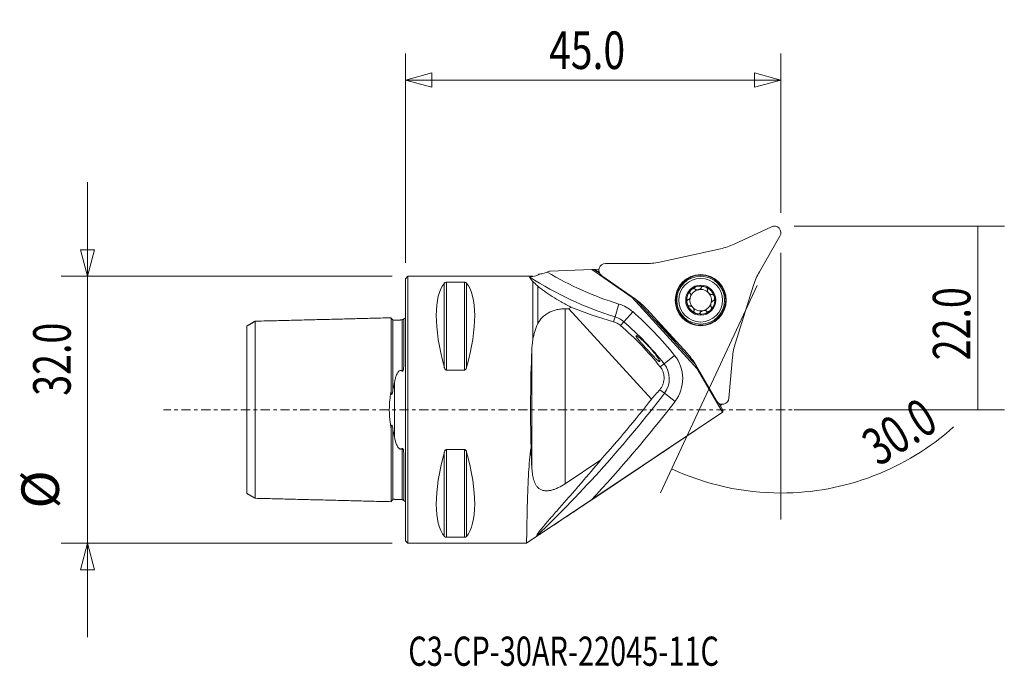
# Model space of a CAD drawing. Units: millimetres. Extents: x -46 to 72, y -31 to 47.
import ezdxf

# ---------------------------------------------------------------- set-up
doc = ezdxf.new("R2010")
doc.units = ezdxf.units.MM
doc.linetypes.add('CENTER', pattern=[47.5, 22, -8.5, 8.5, -8.5])
for name, color, linetype in [('1', 4, 'Continuous'), ('2', 7, 'Continuous'), ('SK1', 4, 'Continuous'), ('SK2', 7, 'Continuous'), ('SK4', 2, 'CENTER'), ('SK6', 5, 'Continuous')]:
    doc.layers.add(name, color=color, linetype=linetype)
doc.styles.add('iso_b_vert', font='simplex.shx')
doc.dimstyles.get("Standard").update_dxf_attribs({"dimtxt": 0.18, "dimasz": 0.18, "dimexe": 0.18, "dimexo": 0.0625, "dimgap": 0.09, "dimtad": 1, "dimzin": 0, "dimdsep": 52, "dimtxsty": 'Standard', "dimcen": 0.09, "dimadec": 0, "dimazin": 0, "dimtfac": 1, "dimtdec": 4, "dimtofl": 0, "dimtmove": 0, "dimatfit": 3, "dimfxl": 1, "dimtolj": 1, "dimtzin": 0, "dimarcsym": 0})

# ---------------------------------------------------------------- blocks, each defined once
blk = doc.blocks.new('_U0')
at = {"layer": '2', "lineweight": 13}
for p, q in [((0, 17.5875), (0, 42.675)), ((45, 23.5875), (45, 42.675)), ((0, 39.5), (3.174997, 40.350739)), ((3.174997, 40.350739), (3.175003, 38.649261)), ((45, 39.5), (41.824997, 40.350739)), ((41.825003, 38.649261), (41.824997, 40.350739)), ((45, 39.5), (0, 39.5)), ((0, 39.5), (3.175003, 38.649261)), ((45, 39.5), (41.825003, 38.649261))]:
    blk.add_line(p, q, dxfattribs=at)
at = {"layer": '2', "lineweight": 13, "insert": (17.220901, 40.827672), "char_height": 4.5, "attachment_point": 7, "line_spacing_factor": 1.084337, "style": 'iso_b_vert'}
blk.add_mtext('\\W0.7640;45.0', dxfattribs=at)
blk = doc.blocks.new('_Closed')
at = {"lineweight": -2}
for p, q in [((-1, 0.166667), (0, 0)), ((-1, 0.166667), (-1, -0.166667)), ((0, 0), (-1, -0.166667)), ((0, 0), (-1, 0))]:
    blk.add_line(p, q, dxfattribs=at)
blk = doc.blocks.new('_U1')
at = {"layer": 'SK2', "lineweight": 13}
for p, q in [((-38.1, 27.25), (-38.1, -27.25)), ((-38.950739, 19.174997), (-37.249261, 19.175003)), ((-38.1, 16), (-38.950739, 19.174997)), ((-38.1, 16), (-37.249261, 19.175003)), ((-1.5875, 16), (-41.275, 16)), ((-1.5875, -16), (-41.275, -16)), ((-38.1, -16), (-38.950739, -19.175003)), ((-38.1, -16), (-37.249261, -19.174997)), ((-37.249261, -19.174997), (-38.950739, -19.175003))]:
    blk.add_line(p, q, dxfattribs=at)
at = {"layer": 'SK2', "lineweight": 13, "char_height": 4.5, "attachment_point": 7, "rotation": 90, "line_spacing_factor": 1.084337, "style": 'iso_b_vert'}
for s, insert in [('\\W0.7346;32.0', (-40.111672, 1.671816)), ('%%c', (-40.111672, -11.828184))]:
    blk.add_mtext(s, dxfattribs=dict(at, insert=insert))

msp = doc.modelspace()

# ---------------------------------------------------------------- linework, layer by layer
at = {"layer": '1', "lineweight": 13}
for p, q in [((39.4, 19.84), (43.86, 21.93)), ((44.89, 20.8), (42.43, 16.53)), ((30.65, 17.71), (37.75, 19.28)), ((23.99, 17.52), (28.92, 17.52)), ((27.57, 13.24), (23.53, 16.06)), ((41.73, 14.94), (39.54, 8.01)), ((33.79, 6.73), (28.88, 12.09)), ((39.2, 6.3), (38.77, 1.39)), ((37.28, 1.06), (34.82, 5.33))]:
    msp.add_line(p, q, dxfattribs=at)
at = {"layer": '1', "lineweight": 18}
for p, q in [((17.34, 16.62), (22.34, 16.81)), ((22.63, 16.82), (22.34, 16.81)), ((22.34, 16.81), (27.17, 13.43)), ((22.72, 16.82), (22.63, 16.82)), ((22.63, 16.82), (23.27, 16.38)), ((23.2, 16.84), (22.72, 16.82)), ((22.72, 16.82), (23.24, 16.46)), ((0.3, 16), (0, 15.7)), ((0, -15.7), (0, 15.7)), ((0.3, -16), (0.3, 16)), ((15.28, 16), (0.3, 16)), ((15.28, 16), (15.28, 15.98)), ((15.28, 15.37), (15.28, 8.4)), ((15.99, 16.23), (15.99, 16.23)), ((4.66, 15.18), (4.66, 5.07)), ((4.92, 15.28), (4.92, 4.76)), ((4.92, 15.28), (7.08, 15.28)), ((7.08, 15.28), (7.08, 4.76)), ((7.34, 15.18), (7.34, 5.07)), ((15.86, 10.35), (15.86, 14.81)), ((27.21, 13.49), (27.17, 13.43)), ((27.17, 13.43), (34.98, 4.91)), ((27.61, 13.21), (34.8, 5.37)), ((19.13, -8.86), (19.13, 12.09)), ((19.13, 12.09), (19.58, 12.09)), ((29.49, 1.28), (19.58, 12.09)), ((25.13, 11.14), (25.59, 12.67)), ((25.13, 11.14), (24.95, 10.55)), ((26.19, 10.55), (27.24, 11.75)), ((25.79, 10.1), (26.19, 10.55)), ((30.23, 10.43), (30.32, 10.52)), ((30.27, 10.38), (30.36, 10.28)), ((32.12, 8.36), (30.36, 10.28)), ((32.12, 8.36), (32.21, 8.26)), ((32.26, 8.22), (32.35, 8.31)), ((15.14, 7.06), (15.14, -6.83)), ((31, 5.51), (32.25, 6.51)), ((7.08, 4.76), (4.92, 4.76)), ((31, 5.51), (30.54, 5.14)), ((35.04, 4.95), (34.98, 4.91)), ((34.98, 4.91), (37.99, -0.31)), ((30.48, 2.4), (31.04, 1.97)), ((32.31, 1), (31.04, 1.97)), ((37.57, 0.77), (38.05, -0.06)), ((37.65, 0.73), (37.82, 0.44)), ((14.53, -16), (38.01, -0.3)), ((22.22, -10.86), (37.99, -0.31)), ((38.03, -0.29), (38.05, -0.06)), ((4.66, -5.07), (4.66, -15.18)), ((4.92, -4.76), (7.08, -4.76)), ((4.92, -4.76), (4.92, -15.28)), ((7.08, -4.76), (7.08, -15.28)), ((7.34, -5.07), (7.34, -15.18)), ((23.43, -5.99), (19.13, -8.86)), ((7.08, -15.28), (4.92, -15.28)), ((0, -15.7), (0.3, -16)), ((0.3, -16), (14.52, -16))]:
    msp.add_line(p, q, dxfattribs=at)
at = {"layer": '1', "lineweight": 13}
for radius in [3.06, 3, 2.87]:
    msp.add_circle((35.39, 13.13), radius, dxfattribs=at)
at = {"layer": '1', "lineweight": 18}
for radius in [2.62, 1.8]:
    msp.add_circle((35.39, 13.13), radius, dxfattribs=at)
at = {"layer": '1', "lineweight": 13}
for centre, radius, start, end in [((44.2, 21.2), 0.8, 330, 115), ((36.02, 27.09), 8, 282.5, 295), ((28.92, 25.52), 8, 270, 282.5), ((23.99, 16.72), 0.8, 90, 235), ((49.36, 12.53), 8, 150, 162.5), ((22.98, 6.69), 8, 42.5, 55), ((47.17, 5.6), 8, 162.5, 175), ((27.89, 1.33), 8, 30, 42.5), ((37.98, 1.46), 0.8, 210, 355)]:
    msp.add_arc(centre, radius, start, end, dxfattribs=at)
at = {"layer": '1', "lineweight": 18}
for centre, radius, start, end in [((36.81, 49.53), 40.13, 236.8793, 253.0765), ((36.81, 49.53), 38.53, 239.04, 253.0765), ((35.39, 13.13), 1.68, 132.5, 192.5), ((35.39, 13.13), 1.29, 102.5, 162.5), ((35.39, 13.13), 1.68, 72.5, 132.5), ((35.39, 13.13), 1.29, 42.5, 102.5), ((35.39, 13.13), 1.68, 12.5, 72.5), ((35.39, 13.13), 1.29, 162.5, 222.5), ((35.39, 13.13), 1.29, 342.5, 42.5), ((35.39, 13.13), 1.68, 312.5, 12.5), ((24.29, 8.39), 4.47, 48.7186, 73.0765), ((35.39, 13.13), 1.68, 192.5, 252.5), ((35.39, 13.13), 1.29, 222.5, 282.5), ((35.39, 13.13), 1.68, 252.5, 312.5), ((35.39, 13.13), 1.29, 282.5, 342.5), ((24.29, 8.39), 2.87, 48.7186, 73.0765), ((-0.12, -19.41), 41.47, 38.6857, 48.7186), ((-0.12, -19.41), 39.87, 38.6857, 48.7186), ((28.76, 3.72), 4.47, 322.5463, 38.6857), ((28.76, 3.72), 2.87, 322.5463, 38.6857), ((-87.93, 93.11), 149.87, 313.7832, 322.5463), ((-87.93, 93.11), 149.07, 318.3369, 321.9731), ((-87.93, 93.11), 151.47, 316.653, 322.5463)]:
    msp.add_arc(centre, radius, start, end, dxfattribs=at)
for centre, major_axis, ratio, start_param, end_param in [((12.93, 0), (7.49, -15.79), 0.341999, -2.980126, -2.054013), ((-0.93, 0), (7.49, 15.79), 0.341999, -1.087579, -0.161467), ((30.49, 11.28), (0.581, 0.814), 0.082518, 2.259001, 2.536997), ((33.12, 8.4), (-0.862, -0.508), 0.082518, 0.604596, 0.882592), ((16.4, 0), (0, 16), 0.087489, 1.113695, 1.856767), ((12.93, 0), (7.49, 15.79), 0.341999, 2.054013, 2.980126), ((-0.93, 0), (7.49, -15.79), 0.341999, 0.161467, 1.087579)]:
    msp.add_ellipse(centre, major_axis=major_axis, ratio=ratio, start_param=start_param, end_param=end_param, dxfattribs=at)
for points in [[(17.34, 16.62), (17.28, 16.6), (17.16, 16.55), (17.04, 16.51), (16.99, 16.49)], [(34.7, 14.45), (34.7, 14.45), (34.71, 14.44), (34.71, 14.44)], [(35.46, 14.62), (35.45, 14.62), (35.45, 14.61), (35.45, 14.6)], [(36.19, 14.37), (36.19, 14.38), (36.19, 14.38), (36.19, 14.39)], [(33.91, 13.2), (33.91, 13.19), (33.9, 13.19), (33.89, 13.19)], [(34.14, 13.92), (34.14, 13.92), (34.13, 13.93), (34.13, 13.93)], [(36.72, 13.82), (36.71, 13.82), (36.7, 13.81), (36.7, 13.81)], [(36.87, 13.06), (36.87, 13.06), (36.88, 13.06), (36.88, 13.06)], [(19.58, 12.09), (19.67, 12.17), (19.76, 12.24), (19.84, 12.31)], [(19.84, 12.31), (21.51, 11.6), (23.21, 11.02), (24.95, 10.55)], [(34.06, 12.44), (34.07, 12.44), (34.07, 12.44), (34.08, 12.44)], [(34.59, 11.88), (34.59, 11.88), (34.59, 11.87), (34.59, 11.86)], [(36.07, 11.81), (36.07, 11.81), (36.08, 11.8), (36.08, 11.8)], [(36.65, 12.32), (36.65, 12.33), (36.64, 12.33), (36.64, 12.34)], [(35.32, 11.63), (35.33, 11.64), (35.33, 11.64), (35.33, 11.65)], [(30.27, 10.38), (30.25, 10.4), (30.24, 10.42), (30.23, 10.43)], [(15.28, 8.4), (15.2, 7.97), (15.16, 7.52), (15.14, 7.06)], [(32.26, 8.22), (32.24, 8.23), (32.22, 8.25), (32.21, 8.26)], [(30.48, 2.4), (30.15, 2.02), (29.82, 1.64), (29.49, 1.28)], [(38.01, -0.3), (38, -0.31), (38, -0.31), (37.99, -0.31)], [(15.14, -6.83), (15.11, -6.09), (15.08, -5.31), (15.06, -4.51)]]:
    msp.add_open_spline(points, degree=3, dxfattribs=at)
for points, knots in [([(15.28, 15.98), (15.22, 15.98), (15.17, 15.97), (15.08, 15.97), (15.03, 15.96), (14.96, 15.95), (14.93, 15.95), (14.9, 15.94), (14.9, 15.94), (14.89, 15.93), (14.88, 15.93), (14.88, 15.92)], [0, 0, 0, 0, 0.25, 0.25, 0.5, 0.5, 0.75, 0.75, 0.875, 0.875, 1, 1, 1, 1]), ([(14.88, 15.92), (14.88, 15.87), (14.91, 15.8), (15.04, 15.62), (15.14, 15.5), (15.28, 15.37)], [0, 0, 0, 0, 0.5, 0.5, 1, 1, 1, 1]), ([(15.28, 15.98), (15.4, 15.98), (15.52, 16.01), (15.69, 16.07), (15.76, 16.09), (15.87, 16.15), (15.93, 16.19), (15.99, 16.23)], [0, 0, 0, 0, 0.5, 0.5, 0.75, 0.75, 1, 1, 1, 1]), ([(15.86, 14.81), (15.77, 14.9), (15.67, 14.99), (15.48, 15.18), (15.38, 15.27), (15.28, 15.37)], [0, 0, 0, 0, 0.5, 0.5, 1, 1, 1, 1]), ([(15.99, 16.23), (16.15, 16.26), (16.32, 16.29), (16.65, 16.38), (16.82, 16.43), (16.99, 16.49)], [0, 0, 0, 0, 0.5, 0.5, 1, 1, 1, 1]), ([(4.66, 15.18), (4.67, 15.19), (4.68, 15.2), (4.71, 15.22), (4.73, 15.23), (4.77, 15.25), (4.79, 15.26), (4.85, 15.27), (4.89, 15.28), (4.92, 15.28)], [0, 0, 0, 0, 0.25, 0.25, 0.5, 0.5, 0.75, 0.75, 1, 1, 1, 1]), ([(7.08, 15.28), (7.11, 15.28), (7.15, 15.27), (7.21, 15.26), (7.23, 15.25), (7.27, 15.23), (7.29, 15.22), (7.32, 15.2), (7.33, 15.19), (7.34, 15.18)], [0, 0, 0, 0, 0.25, 0.25, 0.5, 0.5, 0.75, 0.75, 1, 1, 1, 1]), ([(19.84, 12.31), (19.64, 12.41), (19.44, 12.52), (19.05, 12.73), (18.85, 12.84), (18.29, 13.16), (17.94, 13.37), (17.43, 13.69), (17.27, 13.8), (16.96, 14.01), (16.8, 14.11), (16.36, 14.42), (16.1, 14.62), (15.86, 14.81)], [0, 0, 0, 0, 0.125, 0.125, 0.25, 0.25, 0.5, 0.5, 0.625, 0.625, 0.75, 0.75, 1, 1, 1, 1]), ([(34.13, 13.93), (34.11, 13.94), (34.1, 13.95), (34.08, 13.99), (34.07, 14.01), (34.07, 14.07), (34.08, 14.11), (34.12, 14.19), (34.14, 14.23), (34.19, 14.3), (34.22, 14.33), (34.26, 14.36)], [0, 0, 0, 0, 0.125, 0.125, 0.25, 0.25, 0.5, 0.5, 0.75, 0.75, 1, 1, 1, 1]), ([(34.26, 14.36), (34.29, 14.39), (34.32, 14.42), (34.4, 14.47), (34.44, 14.49), (34.52, 14.52), (34.57, 14.53), (34.63, 14.52), (34.65, 14.51), (34.68, 14.49), (34.69, 14.47), (34.7, 14.45)], [0, 0, 0, 0, 0.25, 0.25, 0.5, 0.5, 0.75, 0.75, 0.875, 0.875, 1, 1, 1, 1]), ([(34.71, 14.44), (34.73, 14.42), (34.76, 14.4), (34.83, 14.38), (34.86, 14.37), (34.97, 14.36), (35.04, 14.37), (35.15, 14.39), (35.18, 14.4), (35.25, 14.43), (35.28, 14.44), (35.34, 14.48), (35.37, 14.5), (35.42, 14.55), (35.44, 14.57), (35.45, 14.6)], [0, 0, 0, 0, 0.125, 0.125, 0.25, 0.25, 0.5, 0.5, 0.625, 0.625, 0.75, 0.75, 0.875, 0.875, 1, 1, 1, 1]), ([(35.89, 14.73), (35.85, 14.74), (35.81, 14.75), (35.72, 14.76), (35.68, 14.76), (35.59, 14.75), (35.55, 14.74), (35.49, 14.71), (35.48, 14.7), (35.46, 14.66), (35.45, 14.64), (35.46, 14.62)], [0, 0, 0, 0, 0.25, 0.25, 0.5, 0.5, 0.75, 0.75, 0.875, 0.875, 1, 1, 1, 1]), ([(36.19, 14.39), (36.21, 14.4), (36.21, 14.42), (36.22, 14.46), (36.21, 14.48), (36.19, 14.54), (36.16, 14.57), (36.09, 14.63), (36.06, 14.65), (35.98, 14.7), (35.94, 14.71), (35.89, 14.73)], [0, 0, 0, 0, 0.125, 0.125, 0.25, 0.25, 0.5, 0.5, 0.75, 0.75, 1, 1, 1, 1]), ([(36.7, 13.81), (36.67, 13.81), (36.63, 13.81), (36.57, 13.83), (36.54, 13.84), (36.45, 13.9), (36.39, 13.94), (36.29, 14.05), (36.25, 14.11), (36.21, 14.21), (36.19, 14.24), (36.18, 14.31), (36.18, 14.34), (36.19, 14.37)], [0, 0, 0, 0, 0.125, 0.125, 0.25, 0.25, 0.5, 0.5, 0.75, 0.75, 0.875, 0.875, 1, 1, 1, 1]), ([(33.89, 13.19), (33.88, 13.19), (33.86, 13.19), (33.82, 13.18), (33.8, 13.16), (33.77, 13.11), (33.75, 13.07), (33.74, 12.98), (33.73, 12.94), (33.74, 12.85), (33.74, 12.81), (33.75, 12.76)], [0, 0, 0, 0, 0.125, 0.125, 0.25, 0.25, 0.5, 0.5, 0.75, 0.75, 1, 1, 1, 1]), ([(33.91, 13.2), (33.95, 13.2), (33.97, 13.22), (34.02, 13.27), (34.05, 13.29), (34.11, 13.38), (34.14, 13.44), (34.18, 13.58), (34.19, 13.66), (34.19, 13.76), (34.19, 13.8), (34.17, 13.86), (34.16, 13.89), (34.14, 13.92)], [0, 0, 0, 0, 0.125, 0.125, 0.25, 0.25, 0.5, 0.5, 0.75, 0.75, 0.875, 0.875, 1, 1, 1, 1]), ([(36.64, 12.34), (36.62, 12.36), (36.6, 12.39), (36.59, 12.46), (36.59, 12.49), (36.59, 12.6), (36.6, 12.67), (36.64, 12.81), (36.67, 12.87), (36.73, 12.96), (36.76, 12.99), (36.81, 13.03), (36.83, 13.05), (36.87, 13.06)], [0, 0, 0, 0, 0.125, 0.125, 0.25, 0.25, 0.5, 0.5, 0.75, 0.75, 0.875, 0.875, 1, 1, 1, 1]), ([(37.03, 13.49), (37.02, 13.53), (37, 13.58), (36.97, 13.66), (36.95, 13.7), (36.9, 13.77), (36.87, 13.8), (36.81, 13.83), (36.79, 13.84), (36.75, 13.83), (36.73, 13.83), (36.72, 13.82)], [0, 0, 0, 0, 0.25, 0.25, 0.5, 0.5, 0.75, 0.75, 0.875, 0.875, 1, 1, 1, 1]), ([(36.88, 13.06), (36.9, 13.06), (36.92, 13.06), (36.96, 13.08), (36.98, 13.09), (37.01, 13.14), (37.03, 13.18), (37.04, 13.27), (37.05, 13.31), (37.04, 13.4), (37.04, 13.45), (37.03, 13.49)], [0, 0, 0, 0, 0.125, 0.125, 0.25, 0.25, 0.5, 0.5, 0.75, 0.75, 1, 1, 1, 1]), ([(15.86, 10.35), (16.01, 10.6), (16.19, 10.83), (16.45, 11.1), (16.5, 11.15), (16.62, 11.25), (16.68, 11.3), (16.87, 11.44), (17, 11.52), (17.28, 11.68), (17.43, 11.75), (17.66, 11.84), (17.74, 11.87), (17.9, 11.92), (17.99, 11.94), (18.24, 12.01), (18.41, 12.04), (18.68, 12.07), (18.77, 12.08), (18.95, 12.09), (19.04, 12.09), (19.13, 12.09)], [0, 0, 0, 0, 0.25, 0.25, 0.3125, 0.3125, 0.375, 0.375, 0.5, 0.5, 0.625, 0.625, 0.6875, 0.6875, 0.75, 0.75, 0.875, 0.875, 0.9375, 0.9375, 1, 1, 1, 1]), ([(33.75, 12.76), (33.76, 12.72), (33.78, 12.68), (33.81, 12.6), (33.83, 12.56), (33.88, 12.49), (33.91, 12.45), (33.97, 12.42), (33.99, 12.42), (34.03, 12.42), (34.05, 12.43), (34.06, 12.44)], [0, 0, 0, 0, 0.25, 0.25, 0.5, 0.5, 0.75, 0.75, 0.875, 0.875, 1, 1, 1, 1]), ([(34.08, 12.44), (34.11, 12.45), (34.15, 12.44), (34.21, 12.42), (34.24, 12.41), (34.33, 12.36), (34.39, 12.31), (34.49, 12.2), (34.53, 12.14), (34.57, 12.05), (34.59, 12.01), (34.6, 11.95), (34.6, 11.91), (34.59, 11.88)], [0, 0, 0, 0, 0.125, 0.125, 0.25, 0.25, 0.5, 0.5, 0.75, 0.75, 0.875, 0.875, 1, 1, 1, 1]), ([(34.59, 11.86), (34.57, 11.85), (34.57, 11.83), (34.56, 11.79), (34.57, 11.77), (34.59, 11.71), (34.62, 11.68), (34.69, 11.62), (34.72, 11.6), (34.8, 11.56), (34.84, 11.54), (34.89, 11.53)], [0, 0, 0, 0, 0.125, 0.125, 0.25, 0.25, 0.5, 0.5, 0.75, 0.75, 1, 1, 1, 1]), ([(35.33, 11.65), (35.34, 11.68), (35.36, 11.71), (35.41, 11.75), (35.44, 11.77), (35.53, 11.83), (35.6, 11.85), (35.74, 11.88), (35.81, 11.89), (35.92, 11.88), (35.95, 11.87), (36.02, 11.85), (36.05, 11.84), (36.07, 11.81)], [0, 0, 0, 0, 0.125, 0.125, 0.25, 0.25, 0.5, 0.5, 0.75, 0.75, 0.875, 0.875, 1, 1, 1, 1]), ([(36.08, 11.8), (36.09, 11.78), (36.1, 11.77), (36.13, 11.74), (36.15, 11.74), (36.21, 11.73), (36.26, 11.74), (36.34, 11.77), (36.38, 11.79), (36.45, 11.83), (36.49, 11.86), (36.52, 11.89)], [0, 0, 0, 0, 0.125, 0.125, 0.25, 0.25, 0.5, 0.5, 0.75, 0.75, 1, 1, 1, 1]), ([(36.52, 11.89), (36.55, 11.92), (36.59, 11.95), (36.64, 12.02), (36.66, 12.06), (36.7, 12.14), (36.71, 12.18), (36.71, 12.25), (36.7, 12.27), (36.68, 12.3), (36.67, 12.31), (36.65, 12.32)], [0, 0, 0, 0, 0.25, 0.25, 0.5, 0.5, 0.75, 0.75, 0.875, 0.875, 1, 1, 1, 1]), ([(30.23, 10.43), (30.21, 10.47), (30.2, 10.51), (30.19, 10.57), (30.19, 10.6), (30.2, 10.63), (30.2, 10.63), (30.2, 10.64)], [0, 0, 0, 0, 0.602099, 0.602099, 0.903149, 0.903149, 1, 1, 1, 1]), ([(34.89, 11.53), (34.93, 11.51), (34.97, 11.5), (35.06, 11.49), (35.1, 11.49), (35.19, 11.5), (35.23, 11.51), (35.29, 11.54), (35.3, 11.56), (35.32, 11.59), (35.33, 11.61), (35.32, 11.63)], [0, 0, 0, 0, 0.25, 0.25, 0.5, 0.5, 0.75, 0.75, 0.875, 0.875, 1, 1, 1, 1]), ([(15.28, 8.4), (15.34, 8.73), (15.42, 9.06), (15.61, 9.7), (15.73, 10.02), (15.86, 10.35)], [0, 0, 0, 0, 0.5, 0.5, 1, 1, 1, 1]), ([(25.79, 10.1), (25.73, 10.15), (25.66, 10.2), (25.53, 10.29), (25.46, 10.33), (25.24, 10.45), (25.1, 10.5), (24.95, 10.55)], [0, 0, 0, 0, 0.25, 0.25, 0.5, 0.5, 1, 1, 1, 1]), ([(25.79, 10.1), (26.66, 9.34), (27.49, 8.56), (29.07, 6.9), (29.82, 6.04), (30.54, 5.14)], [0, 0, 0, 0, 0.5, 0.5, 1, 1, 1, 1]), ([(30.26, 10.32), (30.27, 10.31), (30.28, 10.3), (30.31, 10.29), (30.33, 10.29), (30.36, 10.28)], [0, 0, 0, 0, 0.5, 0.5, 1, 1, 1, 1]), ([(28.78, 7.97), (28.88, 7.87), (28.97, 7.78), (29.11, 7.62), (29.16, 7.57), (29.26, 7.47), (29.31, 7.42), (29.45, 7.26), (29.54, 7.16), (29.67, 7), (29.71, 6.95), (29.79, 6.85), (29.87, 6.75), (29.94, 6.66), (30.01, 6.56), (30.05, 6.52), (30.14, 6.39), (30.2, 6.31), (30.3, 6.16), (30.34, 6.1), (30.41, 5.98), (30.44, 5.93), (30.46, 5.87), (30.47, 5.85), (30.48, 5.82), (30.48, 5.81), (30.48, 5.78), (30.48, 5.77), (30.45, 5.77), (30.42, 5.78), (30.38, 5.81), (30.36, 5.82), (30.32, 5.85), (30.3, 5.87), (30.23, 5.92), (30.17, 5.97), (30.08, 6.06), (30.05, 6.09), (29.98, 6.15), (29.95, 6.19), (29.83, 6.3), (29.76, 6.38), (29.63, 6.51), (29.59, 6.56), (29.5, 6.65), (29.45, 6.7), (29.32, 6.84), (29.22, 6.94), (29.03, 7.15), (28.94, 7.25), (28.8, 7.41), (28.75, 7.46), (28.66, 7.56), (28.61, 7.61), (28.48, 7.76), (28.39, 7.86), (28.27, 8), (28.23, 8.05), (28.15, 8.13), (28.11, 8.18), (28.01, 8.3), (27.95, 8.38), (27.84, 8.52), (27.79, 8.58), (27.73, 8.66), (27.72, 8.68), (27.69, 8.73), (27.67, 8.75), (27.64, 8.8), (27.63, 8.83), (27.63, 8.86), (27.63, 8.86), (27.64, 8.87), (27.65, 8.88), (27.67, 8.88), (27.7, 8.87), (27.75, 8.84), (27.77, 8.83), (27.81, 8.81), (27.83, 8.79), (27.91, 8.74), (27.97, 8.69), (28.1, 8.59), (28.18, 8.53), (28.29, 8.43), (28.33, 8.39), (28.42, 8.32), (28.46, 8.28), (28.59, 8.15), (28.68, 8.06), (28.78, 7.97)], [0, 0, 0, 0, 0.03125, 0.03125, 0.046875, 0.046875, 0.0625, 0.0625, 0.09375, 0.09375, 0.109375, 0.109375, 0.125, 0.140625, 0.140625, 0.15625, 0.15625, 0.1875, 0.1875, 0.21875, 0.21875, 0.25, 0.25, 0.265625, 0.265625, 0.28125, 0.28125, 0.3125, 0.3125, 0.34375, 0.34375, 0.359375, 0.359375, 0.375, 0.375, 0.40625, 0.40625, 0.421875, 0.421875, 0.4375, 0.4375, 0.46875, 0.46875, 0.484375, 0.484375, 0.5, 0.5, 0.53125, 0.53125, 0.5625, 0.5625, 0.578125, 0.578125, 0.59375, 0.59375, 0.625, 0.625, 0.640625, 0.640625, 0.65625, 0.65625, 0.6875, 0.6875, 0.71875, 0.71875, 0.734375, 0.734375, 0.75, 0.75, 0.78125, 0.78125, 0.796875, 0.796875, 0.8125, 0.8125, 0.84375, 0.84375, 0.859375, 0.859375, 0.875, 0.875, 0.90625, 0.90625, 0.9375, 0.9375, 0.953125, 0.953125, 0.96875, 0.96875, 1, 1, 1, 1]), ([(32.12, 8.36), (32.12, 8.34), (32.12, 8.32), (32.13, 8.28), (32.14, 8.27), (32.15, 8.26)], [0, 0, 0, 0, 0.5, 0.5, 1, 1, 1, 1]), ([(32.46, 8.18), (32.45, 8.17), (32.45, 8.17), (32.42, 8.17), (32.39, 8.17), (32.33, 8.18), (32.29, 8.2), (32.26, 8.22)], [0, 0, 0, 0, 0.104254, 0.104254, 0.402836, 0.402836, 1, 1, 1, 1]), ([(4.92, 4.76), (4.89, 4.76), (4.85, 4.77), (4.79, 4.82), (4.77, 4.84), (4.73, 4.9), (4.71, 4.94), (4.68, 5), (4.67, 5.03), (4.66, 5.07)], [0, 0, 0, 0, 0.25, 0.25, 0.5, 0.5, 0.75, 0.75, 1, 1, 1, 1]), ([(7.34, 5.07), (7.33, 5.03), (7.32, 5), (7.29, 4.94), (7.27, 4.9), (7.23, 4.84), (7.21, 4.81), (7.15, 4.77), (7.11, 4.76), (7.08, 4.76)], [0, 0, 0, 0, 0.25, 0.25, 0.5, 0.5, 0.75, 0.75, 1, 1, 1, 1]), ([(30.48, 2.4), (30.63, 2.57), (30.75, 2.76), (30.88, 3.08), (30.92, 3.2), (30.98, 3.43), (30.99, 3.55), (31, 3.73), (31.01, 3.8), (31, 3.92), (31, 3.99), (30.98, 4.11), (30.97, 4.17), (30.95, 4.3), (30.93, 4.37), (30.87, 4.56), (30.82, 4.68), (30.73, 4.86), (30.7, 4.91), (30.62, 5.03), (30.58, 5.08), (30.54, 5.14)], [0, 0, 0, 0, 0.25, 0.25, 0.375, 0.375, 0.5, 0.5, 0.5625, 0.5625, 0.625, 0.625, 0.6875, 0.6875, 0.75, 0.75, 0.875, 0.875, 0.9375, 0.9375, 1, 1, 1, 1]), ([(37.9, 0.66), (37.88, 0.64), (37.86, 0.62), (37.84, 0.58), (37.82, 0.56), (37.8, 0.5), (37.8, 0.48), (37.81, 0.46)], [0, 0, 0, 0, 0.25, 0.25, 0.5, 0.5, 1, 1, 1, 1]), ([(37.82, 0.44), (37.81, 0.42), (37.8, 0.41), (37.8, 0.38), (37.8, 0.37), (37.81, 0.36)], [0, 0, 0, 0, 0.5, 0.5, 1, 1, 1, 1]), ([(15.06, -4.51), (14.98, -5.03), (14.92, -5.54), (14.83, -6.55), (14.8, -7.05), (14.75, -7.77), (14.74, -8.01), (14.72, -8.49), (14.71, -8.72), (14.68, -9.4), (14.66, -9.84), (14.63, -10.69), (14.62, -11.09), (14.6, -11.86), (14.59, -12.22), (14.58, -12.9), (14.57, -13.21), (14.56, -13.65), (14.56, -13.79), (14.55, -14.07), (14.55, -14.19), (14.55, -14.56), (14.54, -14.78), (14.54, -15.17), (14.53, -15.34), (14.53, -15.62), (14.53, -15.73), (14.53, -15.9), (14.53, -15.95), (14.52, -15.99), (14.52, -16), (14.52, -16)], [0, 0, 0, 0, 0.08016, 0.08016, 0.16032, 0.16032, 0.2004, 0.2004, 0.24048, 0.24048, 0.32064, 0.32064, 0.4008, 0.4008, 0.48096, 0.48096, 0.56112, 0.56112, 0.6012, 0.6012, 0.64128, 0.64128, 0.72144, 0.72144, 0.8016, 0.8016, 0.881759, 0.881759, 0.961919, 0.961919, 1, 1, 1, 1]), ([(4.66, -5.07), (4.67, -5.03), (4.68, -5), (4.71, -4.94), (4.73, -4.9), (4.77, -4.84), (4.79, -4.81), (4.85, -4.77), (4.89, -4.76), (4.92, -4.76)], [0, 0, 0, 0, 0.25, 0.25, 0.5, 0.5, 0.75, 0.75, 1, 1, 1, 1]), ([(7.08, -4.76), (7.11, -4.76), (7.15, -4.77), (7.21, -4.82), (7.23, -4.84), (7.27, -4.9), (7.29, -4.94), (7.32, -5), (7.33, -5.03), (7.34, -5.07)], [0, 0, 0, 0, 0.25, 0.25, 0.5, 0.5, 0.75, 0.75, 1, 1, 1, 1]), ([(19.13, -8.86), (18.87, -9.04), (18.61, -9.19), (18.2, -9.39), (18.06, -9.45), (17.79, -9.55), (17.65, -9.6), (17.38, -9.67), (17.24, -9.69), (16.97, -9.72), (16.85, -9.72), (16.66, -9.7), (16.6, -9.69), (16.49, -9.67), (16.43, -9.65), (16.27, -9.6), (16.17, -9.55), (15.98, -9.42), (15.9, -9.35), (15.75, -9.19), (15.69, -9.1), (15.51, -8.81), (15.43, -8.59), (15.33, -8.24), (15.3, -8.12), (15.25, -7.88), (15.23, -7.75), (15.18, -7.37), (15.16, -7.1), (15.14, -6.83)], [0, 0, 0, 0, 0.125, 0.125, 0.1875, 0.1875, 0.25, 0.25, 0.3125, 0.3125, 0.375, 0.375, 0.40625, 0.40625, 0.4375, 0.4375, 0.5, 0.5, 0.5625, 0.5625, 0.625, 0.625, 0.75, 0.75, 0.8125, 0.8125, 0.875, 0.875, 1, 1, 1, 1]), ([(15.77, -15.09), (15.74, -15.08), (15.75, -15.03), (15.8, -14.93), (15.81, -14.91), (15.84, -14.87), (15.86, -14.84), (15.91, -14.76), (15.95, -14.71), (16.09, -14.52), (16.21, -14.37), (16.47, -14.06), (16.61, -13.89), (16.91, -13.54), (17.07, -13.36), (17.4, -12.98), (17.57, -12.79), (17.91, -12.39), (18.09, -12.19), (18.45, -11.78), (18.64, -11.57), (19.19, -10.94), (19.57, -10.51), (20.33, -9.64), (20.71, -9.2), (21.87, -7.85), (22.65, -6.93), (23.43, -5.99)], [0, 0, 0, 0, 0.0625, 0.0625, 0.078125, 0.078125, 0.09375, 0.09375, 0.125, 0.125, 0.1875, 0.1875, 0.25, 0.25, 0.3125, 0.3125, 0.375, 0.375, 0.4375, 0.4375, 0.5, 0.5, 0.625, 0.625, 0.75, 0.75, 1, 1, 1, 1]), ([(22.22, -10.86), (21.66, -11.23), (21.1, -11.6), (19.99, -12.35), (19.43, -12.72), (18.6, -13.27), (18.33, -13.45), (17.78, -13.82), (17.5, -14), (17.09, -14.27), (16.96, -14.36), (16.69, -14.53), (16.55, -14.62), (16.35, -14.75), (16.29, -14.79), (16.16, -14.87), (16.1, -14.91), (16.01, -14.96), (15.98, -14.98), (15.92, -15.02), (15.89, -15.03), (15.84, -15.06), (15.82, -15.07), (15.78, -15.09), (15.77, -15.09), (15.77, -15.09)], [0, 0, 0, 0, 0.25, 0.25, 0.5, 0.5, 0.625, 0.625, 0.75, 0.75, 0.8125, 0.8125, 0.875, 0.875, 0.90625, 0.90625, 0.9375, 0.9375, 0.953125, 0.953125, 0.96875, 0.96875, 0.984375, 0.984375, 1, 1, 1, 1]), ([(4.92, -15.28), (4.89, -15.28), (4.85, -15.27), (4.79, -15.26), (4.77, -15.25), (4.73, -15.23), (4.71, -15.22), (4.68, -15.2), (4.67, -15.19), (4.66, -15.18)], [0, 0, 0, 0, 0.25, 0.25, 0.5, 0.5, 0.75, 0.75, 1, 1, 1, 1]), ([(7.34, -15.18), (7.33, -15.19), (7.32, -15.2), (7.29, -15.22), (7.27, -15.23), (7.23, -15.25), (7.21, -15.26), (7.15, -15.27), (7.11, -15.28), (7.08, -15.28)], [0, 0, 0, 0, 0.25, 0.25, 0.5, 0.5, 0.75, 0.75, 1, 1, 1, 1])]:
    msp.add_open_spline(points, degree=3, knots=knots, dxfattribs=at)
at = {"layer": '2', "lineweight": 13}
for p, q in [((46.59, 22), (71.78, 22)), ((68.6, 0), (68.6, 22)), ((45, 18.81), (45, -13.15)), ((42.14, 14.89), (30.56, -9.95)), ((46.59, 0), (71.78, 0))]:
    msp.add_line(p, q, dxfattribs=at)
for start, end in [(270, 311.8622), (245, 270)]:
    msp.add_arc((45, 21.02), 31, start, end, dxfattribs=at)
at = {"layer": 'SK1', "lineweight": 18}
for p, q in [((-0.2, 10.88), (-0.2, 5.34)), ((-1.31, 3.31), (-1.31, -3.31)), ((-0.2, -5.34), (-0.2, -10.88))]:
    msp.add_line(p, q, dxfattribs=at)
for centre, start, end in [((-0.6, 11.8), 293.5782, 306.8699), ((-0.6, -11.8), 53.1301, 66.4218)]:
    msp.add_arc(centre, 1, start, end, dxfattribs=at)
for points, degree in [([(-1.7, 11.02), (-9.85, 10.81), (-18, 10.61)], 2), ([(-0.39, 10.76), (-0.94, 10.74), (-1.5, 10.73)], 2), ([(-18, 10.61), (-18.5, 10.32), (-19, 10.03)], 2), ([(-1.5, 2.35), (-1.44, 2.68), (-1.37, 3), (-1.31, 3.31)], 3), ([(-1.31, -3.31), (-1.37, -3), (-1.44, -2.68), (-1.5, -2.35)], 3), ([(-19, -10.03), (-18.5, -10.32), (-18, -10.61)], 2), ([(-18, -10.61), (-9.85, -10.81), (-1.7, -11.02)], 2), ([(-1.5, -10.73), (-0.94, -10.74), (-0.39, -10.76)], 2)]:
    msp.add_open_spline(points, degree=degree, dxfattribs=at)
for points, knots in [([(-1.7, 11.02), (-1.7, 11.03), (-1.7, 11.01), (-1.7, 10.89), (-1.7, 10.68), (-1.7, 10.3), (-1.7, 9.65), (-1.7, 8.78), (-1.7, 7.96), (-1.7, 7.07), (-1.7, 6.07), (-1.7, 4.96), (-1.7, 4.07), (-1.7, 3.19), (-1.7, 2.61), (-1.7, 2.35)], [0, 0, 0, 0, 0.061891, 0.125381, 0.188872, 0.252362, 0.379342, 0.506322, 0.569813, 0.633303, 0.760283, 0.823773, 0.887263, 0.950753, 1, 1, 1, 1]), ([(-1.5, 10.83), (-1.52, 10.82), (-1.56, 10.83), (-1.61, 10.85), (-1.64, 10.88), (-1.67, 10.91), (-1.69, 10.96), (-1.7, 10.99), (-1.7, 11.02)], [0, 0, 0, 0, 0.239503, 0.368423, 0.500068, 0.631702, 0.760591, 1, 1, 1, 1]), ([(-1.5, 10.73), (-1.5, 10.73), (-1.5, 10.78), (-1.5, 10.84), (-1.5, 10.81), (-1.5, 10.69), (-1.5, 10.49), (-1.5, 10.12), (-1.5, 9.47), (-1.5, 8.61), (-1.5, 7.81), (-1.5, 6.93), (-1.5, 5.94), (-1.5, 4.84), (-1.5, 3.96), (-1.5, 3.13), (-1.5, 2.58), (-1.5, 2.35)], [0, 0, 0, 0, 0.002113, 0.061852, 0.121592, 0.181331, 0.24107, 0.300809, 0.420287, 0.539765, 0.599505, 0.659244, 0.778722, 0.838461, 0.8982, 0.957939, 1, 1, 1, 1]), ([(-0.21, 10.87), (-0.21, 10.87), (-0.22, 10.87), (-0.23, 10.86), (-0.23, 10.85), (-0.24, 10.84), (-0.25, 10.84), (-0.27, 10.83), (-0.27, 10.83), (-0.29, 10.82), (-0.29, 10.81), (-0.31, 10.81), (-0.32, 10.81), (-0.33, 10.8), (-0.34, 10.8), (-0.36, 10.79), (-0.37, 10.79), (-0.38, 10.79), (-0.39, 10.79), (-0.39, 10.79)], [0, 0, 0, 0, 0.264464, 0.264464, 0.448348, 0.448348, 0.632232, 0.632232, 0.724174, 0.724174, 0.816116, 0.816116, 0.862087, 0.862087, 0.908058, 0.908058, 0.954029, 0.954029, 1, 1, 1, 1]), ([(-0.39, 10.76), (-0.39, 10.74), (-0.39, 10.68), (-0.39, 10.52), (-0.39, 10.14), (-0.39, 9.49), (-0.39, 8.63), (-0.39, 7.83), (-0.39, 6.95), (-0.39, 5.95), (-0.39, 5.06), (-0.39, 4.71), (-0.39, 4.64)], [0, 0, 0, 0, 0.028207, 0.114679, 0.201151, 0.374095, 0.547039, 0.633511, 0.719983, 0.892927, 0.9794, 1, 1, 1, 1]), ([(-19, -10.03), (-19, -10.03), (-19, -10.01), (-19, -9.91), (-19, -9.72), (-19, -9.36), (-19, -8.75), (-19, -7.94), (-19, -7.17), (-19, -6.33), (-19, -5.4), (-19, -4.36), (-19, -3.54), (-19, -2.68), (-19, -1.8), (-19, -1.05), (-19, -0.44), (-19, 0), (-19, 0.44), (-19, 1.05), (-19, 1.8), (-19, 2.68), (-19, 3.54), (-19, 4.36), (-19, 5.4), (-19, 6.33), (-19, 7.17), (-19, 7.94), (-19, 8.75), (-19, 9.36), (-19, 9.72), (-19, 9.91), (-19, 10.01), (-19, 10.03), (-19, 10.03)], [0, 0, 0, 0, 0.017959, 0.046314, 0.07467, 0.103025, 0.159736, 0.216446, 0.244802, 0.273157, 0.329868, 0.358223, 0.386579, 0.414934, 0.443289, 0.471645, 0.485822, 0.5, 0.514178, 0.528355, 0.556711, 0.585066, 0.613421, 0.641777, 0.670132, 0.726843, 0.755198, 0.783554, 0.840264, 0.896975, 0.92533, 0.953686, 0.982041, 1, 1, 1, 1]), ([(-18, 10.61), (-18, 10.61), (-18, 10.58), (-18, 10.48), (-18, 10.28), (-18, 9.91), (-18, 9.27), (-18, 8.43), (-18, 7.63), (-18, 6.76), (-18, 5.79), (-18, 4.71), (-18, 3.85), (-18, 2.94), (-18, 1.99), (-18, 1.17), (-18, 0.5), (-18, 0), (-18, -0.5), (-18, -1.17), (-18, -1.99), (-18, -2.94), (-18, -3.85), (-18, -4.71), (-18, -5.79), (-18, -6.76), (-18, -7.63), (-18, -8.43), (-18, -9.27), (-18, -9.91), (-18, -10.28), (-18, -10.48), (-18, -10.58), (-18, -10.61), (-18, -10.61)], [0, 0, 0, 0, 0.015923, 0.044399, 0.072874, 0.101349, 0.158299, 0.215249, 0.243724, 0.272199, 0.329149, 0.357624, 0.386099, 0.414575, 0.44305, 0.471525, 0.485762, 0.5, 0.514237, 0.528475, 0.55695, 0.585425, 0.6139, 0.642375, 0.67085, 0.7278, 0.756275, 0.784751, 0.841701, 0.898651, 0.927126, 0.955601, 0.984076, 1, 1, 1, 1]), ([(-0.39, 4.64), (-0.39, 4.64), (-0.38, 4.63), (-0.37, 4.63), (-0.36, 4.62), (-0.34, 4.63), (-0.33, 4.63), (-0.32, 4.64), (-0.31, 4.65), (-0.29, 4.67), (-0.28, 4.69), (-0.27, 4.72), (-0.27, 4.74), (-0.25, 4.79), (-0.24, 4.82), (-0.23, 4.89), (-0.23, 4.92), (-0.21, 5.02), (-0.21, 5.08), (-0.2, 5.21), (-0.2, 5.27), (-0.2, 5.34)], [0, 0, 0, 0, 0.03125, 0.03125, 0.0625, 0.0625, 0.09375, 0.09375, 0.125, 0.125, 0.1875, 0.1875, 0.25, 0.25, 0.375, 0.375, 0.5, 0.5, 0.75, 0.75, 1, 1, 1, 1]), ([(-1.31, 3.31), (-1.28, 3.47), (-1.24, 3.61), (-1.16, 3.9), (-1.11, 4.04), (-1.02, 4.25), (-0.99, 4.32), (-0.92, 4.45), (-0.88, 4.51), (-0.8, 4.6), (-0.77, 4.62), (-0.71, 4.67), (-0.67, 4.69), (-0.61, 4.71), (-0.59, 4.71), (-0.54, 4.71), (-0.52, 4.71), (-0.46, 4.69), (-0.43, 4.67), (-0.39, 4.64)], [0, 0, 0, 0, 0.25, 0.25, 0.5, 0.5, 0.625, 0.625, 0.75, 0.75, 0.8125, 0.8125, 0.875, 0.875, 0.90625, 0.90625, 0.9375, 0.9375, 1, 1, 1, 1]), ([(-1.7, -2.35), (-1.76, -1.97), (-1.82, -1.59), (-1.88, -1), (-1.9, -0.81), (-1.92, -0.5), (-1.92, -0.4), (-1.93, -0.2), (-1.93, -0.1), (-1.93, 0.41), (-1.9, 0.8), (-1.84, 1.39), (-1.82, 1.59), (-1.76, 1.97), (-1.73, 2.16), (-1.7, 2.35)], [0, 0, 0, 0, 0.25, 0.25, 0.375, 0.375, 0.4375, 0.4375, 0.5, 0.5, 0.75, 0.75, 0.875, 0.875, 1, 1, 1, 1]), ([(-1.7, 2.35), (-1.7, 2.26), (-1.7, 2.16), (-1.69, 2.03), (-1.68, 1.98), (-1.67, 1.92), (-1.67, 1.91), (-1.67, 1.89), (-1.66, 1.88), (-1.66, 1.86), (-1.66, 1.86), (-1.65, 1.85), (-1.65, 1.84), (-1.64, 1.84), (-1.63, 1.84), (-1.63, 1.85), (-1.62, 1.85), (-1.61, 1.87), (-1.6, 1.89), (-1.59, 1.93), (-1.58, 1.95), (-1.56, 2.01), (-1.55, 2.05), (-1.53, 2.18), (-1.51, 2.26), (-1.5, 2.35)], [0, 0, 0, 0, 0.25, 0.25, 0.375, 0.375, 0.40625, 0.40625, 0.4375, 0.4375, 0.453125, 0.453125, 0.46875, 0.46875, 0.484375, 0.484375, 0.5, 0.5, 0.5625, 0.5625, 0.625, 0.625, 0.75, 0.75, 1, 1, 1, 1]), ([(-1.5, -2.35), (-1.51, -2.26), (-1.53, -2.18), (-1.55, -2.05), (-1.57, -2.01), (-1.58, -1.95), (-1.59, -1.93), (-1.6, -1.9), (-1.6, -1.89), (-1.61, -1.87), (-1.62, -1.86), (-1.63, -1.85), (-1.63, -1.85), (-1.64, -1.84), (-1.64, -1.84), (-1.65, -1.85), (-1.65, -1.85), (-1.66, -1.86), (-1.66, -1.87), (-1.67, -1.89), (-1.67, -1.92), (-1.68, -1.98), (-1.69, -2.03), (-1.7, -2.17), (-1.7, -2.26), (-1.7, -2.35)], [0, 0, 0, 0, 0.25, 0.25, 0.375, 0.375, 0.4375, 0.4375, 0.46875, 0.46875, 0.5, 0.5, 0.515625, 0.515625, 0.53125, 0.53125, 0.546875, 0.546875, 0.5625, 0.5625, 0.625, 0.625, 0.75, 0.75, 1, 1, 1, 1]), ([(-1.7, -2.35), (-1.7, -2.61), (-1.7, -3.19), (-1.7, -4.07), (-1.7, -4.96), (-1.7, -6.07), (-1.7, -7.07), (-1.7, -7.96), (-1.7, -8.78), (-1.7, -9.65), (-1.7, -10.3), (-1.7, -10.68), (-1.7, -10.89), (-1.7, -11.01), (-1.7, -11.03), (-1.7, -11.02)], [0, 0, 0, 0, 0.049247, 0.112737, 0.176227, 0.239717, 0.366698, 0.430188, 0.493678, 0.620659, 0.747639, 0.811129, 0.874619, 0.93811, 1, 1, 1, 1]), ([(-1.5, -2.35), (-1.5, -2.58), (-1.5, -3.13), (-1.5, -3.96), (-1.5, -4.84), (-1.5, -5.94), (-1.5, -6.93), (-1.5, -7.81), (-1.5, -8.61), (-1.5, -9.47), (-1.5, -10.12), (-1.5, -10.49), (-1.5, -10.69), (-1.5, -10.81), (-1.5, -10.84), (-1.5, -10.78), (-1.5, -10.73), (-1.5, -10.73)], [0, 0, 0, 0, 0.042061, 0.1018, 0.161539, 0.221278, 0.340756, 0.400495, 0.460234, 0.579713, 0.699191, 0.75893, 0.818669, 0.878408, 0.938147, 0.997887, 1, 1, 1, 1]), ([(-0.39, -4.64), (-0.41, -4.65), (-0.43, -4.67), (-0.46, -4.69), (-0.48, -4.69), (-0.52, -4.71), (-0.54, -4.71), (-0.59, -4.71), (-0.61, -4.71), (-0.65, -4.7), (-0.67, -4.69), (-0.71, -4.67), (-0.73, -4.66), (-0.77, -4.62), (-0.8, -4.6), (-0.88, -4.51), (-0.92, -4.44), (-0.99, -4.31), (-1.02, -4.25), (-1.11, -4.04), (-1.16, -3.9), (-1.24, -3.61), (-1.28, -3.46), (-1.31, -3.31)], [0, 0, 0, 0, 0.03125, 0.03125, 0.0625, 0.0625, 0.09375, 0.09375, 0.125, 0.125, 0.15625, 0.15625, 0.1875, 0.1875, 0.25, 0.25, 0.375, 0.375, 0.5, 0.5, 0.75, 0.75, 1, 1, 1, 1]), ([(-0.2, -5.34), (-0.2, -5.27), (-0.2, -5.21), (-0.21, -5.08), (-0.21, -5.02), (-0.23, -4.92), (-0.23, -4.88), (-0.24, -4.82), (-0.25, -4.78), (-0.27, -4.74), (-0.27, -4.72), (-0.29, -4.69), (-0.29, -4.67), (-0.31, -4.65), (-0.32, -4.64), (-0.33, -4.63), (-0.34, -4.63), (-0.36, -4.62), (-0.37, -4.63), (-0.38, -4.63), (-0.39, -4.64), (-0.39, -4.64)], [0, 0, 0, 0, 0.25, 0.25, 0.5, 0.5, 0.625, 0.625, 0.75, 0.75, 0.8125, 0.8125, 0.875, 0.875, 0.90625, 0.90625, 0.9375, 0.9375, 0.96875, 0.96875, 1, 1, 1, 1]), ([(-0.39, -4.64), (-0.39, -4.71), (-0.39, -5.06), (-0.39, -5.95), (-0.39, -6.95), (-0.39, -7.83), (-0.39, -8.63), (-0.39, -9.49), (-0.39, -10.14), (-0.39, -10.52), (-0.39, -10.68), (-0.39, -10.74), (-0.39, -10.76)], [0, 0, 0, 0, 0.0206, 0.107073, 0.280017, 0.366489, 0.452961, 0.625905, 0.798849, 0.885321, 0.971793, 1, 1, 1, 1]), ([(-1.7, -11.02), (-1.7, -10.99), (-1.69, -10.96), (-1.67, -10.91), (-1.64, -10.88), (-1.61, -10.85), (-1.56, -10.83), (-1.52, -10.82), (-1.5, -10.83)], [0, 0, 0, 0, 0.239409, 0.368298, 0.499932, 0.631577, 0.760497, 1, 1, 1, 1]), ([(-0.39, -10.79), (-0.39, -10.79), (-0.38, -10.79), (-0.37, -10.79), (-0.36, -10.79), (-0.34, -10.8), (-0.33, -10.8), (-0.32, -10.81), (-0.31, -10.81), (-0.29, -10.81), (-0.28, -10.82), (-0.27, -10.83), (-0.27, -10.83), (-0.25, -10.84), (-0.24, -10.84), (-0.23, -10.85), (-0.23, -10.86), (-0.22, -10.86), (-0.21, -10.87), (-0.21, -10.87)], [0, 0, 0, 0, 0.047434, 0.047434, 0.094868, 0.094868, 0.142301, 0.142301, 0.189735, 0.189735, 0.284603, 0.284603, 0.37947, 0.37947, 0.569205, 0.569205, 0.758941, 0.758941, 1, 1, 1, 1])]:
    msp.add_open_spline(points, degree=3, knots=knots, dxfattribs=at)
at = {"layer": 'SK4', "lineweight": 18, "ltscale": 0.05}
msp.add_line((55, 0), (-29, 0), dxfattribs=at)

# ---------------------------------------------------------------- texts
at = {"layer": '2', "lineweight": 13, "char_height": 4.5, "attachment_point": 7, "line_spacing_factor": 1.084337, "style": 'iso_b_vert'}
for s, insert, rotation in [('\\W0.7346;22.0', (67.71, 5.92), 90), ('\\W0.7346;30.0', (56.69, -6.87), 32.197)]:
    msp.add_mtext(s, dxfattribs=dict(at, insert=insert, rotation=rotation))
at = {"layer": 'SK6', "lineweight": 13, "insert": (0.35, -30.68), "char_height": 3.5, "attachment_point": 7, "line_spacing_factor": 1.084337, "style": 'iso_b_vert'}
msp.add_mtext('\\W0.7267;C3-CP-30AR-22045-11C', dxfattribs=at)

# ---------------------------------------------------------------- dimensions: what is measured, and where the dimension line sits
at = {"layer": '2', "lineweight": 13}
dim = msp.add_linear_dim(base=(0, 39.5), p1=(45, 22), p2=(0, 16), dimstyle='Standard', override={"dimtxt": 4.5, "dimasz": 3.175, "dimexe": 3.175, "dimexo": 1.5875, "dimgap": 2.25, "dimtad": 1, "dimtih": 1, "dimtoh": 0, "dimdec": 1, "dimlfac": 1, "dimzin": 8, "dimdsep": 46, "dimlunit": 2, "dimpost": '', "dimtxsty": 'iso_b_vert', "dimblk1": 'Closed', "dimblk2": 'Closed', "dimsah": 1, "dimse1": 0, "dimse2": 0, "dimsd1": 0, "dimsd2": 0, "dimclrd": 9, "dimclre": 150, "dimclrt": 43, "dimtol": 0, "dimtm": -0.1, "dimtfac": 0.777778, "dimtdec": 2, "dimtofl": 1, "dimtmove": 0, "dimtzin": 8, "dimlwd": 13, "dimlwe": 13}, dxfattribs=at)
dim.commit()
dim.dimension.update_dxf_attribs({"geometry": '_U0', "text_midpoint": (22.5, 39.5)})
at = {"layer": 'SK2', "lineweight": 13}
dim = msp.add_linear_dim(base=(-38.1, -16), p1=(0, 16), p2=(0, -16), angle=90, dimstyle='Standard', override={"dimtxt": 4.5, "dimasz": 3.175, "dimexe": 3.175, "dimexo": 1.5875, "dimgap": 2.25, "dimtad": 1, "dimtih": 0, "dimtoh": 0, "dimdec": 1, "dimlfac": 1, "dimzin": 8, "dimdsep": 46, "dimlunit": 2, "dimpost": '', "dimtxsty": 'iso_b_vert', "dimblk1": 'Closed', "dimblk2": 'Closed', "dimsah": 1, "dimse1": 0, "dimse2": 0, "dimsd1": 0, "dimsd2": 0, "dimclrd": 9, "dimclre": 150, "dimclrt": 43, "dimtol": 0, "dimtm": -0.1, "dimtfac": 0.777778, "dimtdec": 2, "dimtofl": 1, "dimtmove": 0, "dimtzin": 8, "dimlwd": 13, "dimlwe": 13}, dxfattribs=at)
dim.commit()
dim.dimension.update_dxf_attribs({"geometry": '_U1', "text_midpoint": (-38.1, 0)})

doc.saveas('drawing.dxf')
